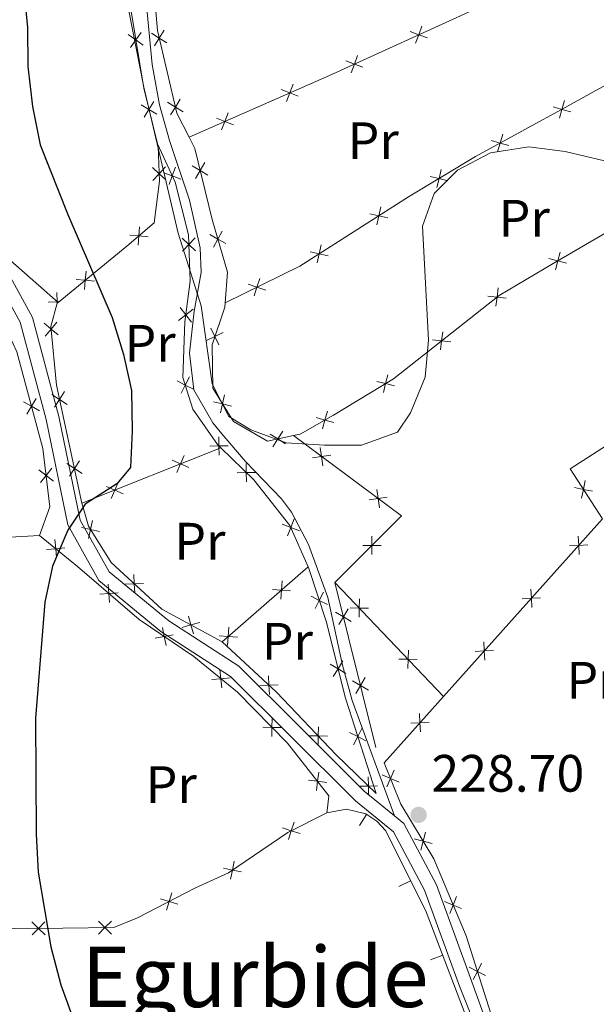
# Model space of a CAD drawing. Units: metres. Extents: x 615955 to 620461, y 4777607 to 4780654.
# Drawn here: x 618583 to 618693, y 4778218 to 4778406 of the extents above; entities that cross this region are included whole.
import ezdxf
from ezdxf.enums import TextEntityAlignment as Align

# ---------------------------------------------------------------- set-up
doc = ezdxf.new("R2010")
doc.units = ezdxf.units.M
doc.header["$MEASUREMENT"] = 0
doc.linetypes.add('DGN Style 3', pattern=[83162.37762, 59401.6983, -23760.67932])
for name, color, linetype, lineweight in [('Nivel 16', 7, 'Continuous', 0), ('Nivel 20', 7, 'Continuous', 0), ('Nivel 21', 7, 'Continuous', 0), ('Nivel 37', 7, 'Continuous', 0), ('Nivel 4', 7, 'Continuous', 0), ('Nivel 41', 7, 'Continuous', 0), ('Nivel 45', 7, 'Continuous', 0), ('Nivel 5', 7, 'Continuous', 0), ('Nivel 61', 7, 'Continuous', 0), ('Nivel 63', 7, 'Continuous', 0), ('Nivel 7', 7, 'Continuous', 0)]:
    doc.layers.add(name, color=color, linetype=linetype, lineweight=lineweight)
doc.styles.add('Style-arial', font='arial.shx', dxfattribs={"bigfont": 'arialbig.shx'})
doc.styles.add('Style-Arial Narrow', font='txt')
doc.styles.add('Style-Times New Roman', font='txt')

# ---------------------------------------------------------------- blocks, each defined once
blk = doc.blocks.new('5PATER')
at = {"layer": 'Nivel 7', "linetype": 'Continuous', "lineweight": 0}
h = blk.add_hatch(color=250, dxfattribs=at)
edge = h.paths.add_edge_path()
edge.add_ellipse((0, 0), major_axis=(-10.95731443231308, -11.10710700762828), ratio=0.9994222409660318, start_angle=0, end_angle=360)

msp = doc.modelspace()

# ---------------------------------------------------------------- linework, layer by layer
at = {"layer": 'Nivel 16', "color": 1, "linetype": 'Continuous', "lineweight": 13}
for p, q in [((618647.7163090818, 4778252.198162558, 230.0619535484416), (618649.0687019378, 4778254.300787954, 230.0619535484416)), ((618655.2428964861, 4778240.539468026, 230.4288625495736), (618657.480122447, 4778241.655183045, 230.4288625495736)), ((618661.2646809705, 4778226.547259295, 230.7360112072344), (618663.6006006077, 4778227.438033931, 230.7360112072344))]:
    msp.add_line(p, q, dxfattribs=at)
msp.add_polyline3d([(618641.5199999996, 4778254.619999999, 230.56), (618645.25, 4778255.26, 230.21), (618648.9299999997, 4778254.390000001, 230.06), (618651.0599999987, 4778253.02, 230.09), (618652.75, 4778251.140000001, 230.22), (618660.4499999993, 4778235.699999999, 230.56), (618669.3999999985, 4778212.23, 231.06)], dxfattribs=at)
at = {"layer": 'Nivel 20', "color": 250, "linetype": 'Continuous', "lineweight": 0}
for p, q in [((618594.7899999991, 4778313.609999999, 225.94), (618621.3099999987, 4778324.140000001, 227.06)), ((618586.6900000013, 4778307.449999999, 223.45), (618566.879999999, 4778306.279999999, 220.24)), ((618637.9400000013, 4778301.470000001, 227.09), (618621.5100000016, 4778287.16, 228.48)), ((618643.0500000007, 4778298.51, 227.54), (618663.75, 4778276.779999999, 226.4)), ((618643.0500000007, 4778298.51, 227.54), (618650.8500000015, 4778267.040000001, 227.54))]:
    msp.add_line(p, q, dxfattribs=at)
at = {"layer": 'Nivel 20', "color": 250, "linetype": 'Continuous', "lineweight": 0, "flags": 128}
for points, elevation in [([(618606.0847878903, 4778403.31087424), (618605.0655204579, 4778401.888233596), (618604.0462530255, 4778400.465592954)], 230.4921237232528), ([(618611.0198354013, 4778401.317969393), (618609.5308830664, 4778402.237661431), (618608.0419307314, 4778403.157353468)], 230.99), ([(618608.6111910306, 4778400.748709098), (618609.5308830664, 4778402.237661431), (618610.4505751021, 4778403.726613766)], 230.99), ([(618657.4025950953, 4778403.495784689), (618659.0416855067, 4778402.882437218), (618660.6807759181, 4778402.269089747)], 231.8604281857909), ([(618658.4283380359, 4778401.243346805), (618659.0416855067, 4778402.882437218), (618659.6550329775, 4778404.521527629)], 231.8604281857909), ([(618603.6428798139, 4778402.907501031), (618605.0655204579, 4778401.888233596), (618606.4881611019, 4778400.868966164)], 230.4921237232528), ([(618645.1220948659, 4778397.903339038), (618646.7611852773, 4778397.289991567), (618648.4002756886, 4778396.676644096)], 231.4556248817829), ([(618646.1478378065, 4778395.650901156), (618646.7611852773, 4778397.289991567), (618647.374532748, 4778398.929081978)], 231.4556248817829), ([(618632.8000494316, 4778392.436454685), (618634.4305295125, 4778391.800571678), (618636.061009597, 4778391.164688671)], 231.3), ([(618633.7946465053, 4778390.170091596), (618634.4305295125, 4778391.800571678), (618635.0664125197, 4778393.431051759)], 231.3), ([(618608.4860845506, 4778390.132952493), (618607.5777085498, 4778388.637069628), (618606.669332549, 4778387.141186764)], 230.78), ([(618614.1248915642, 4778388.179909177), (618612.6359392293, 4778389.099601215), (618611.1469868943, 4778390.019293251)], 230.99), ([(618611.7162471898, 4778387.61064888), (618612.6359392293, 4778389.099601215), (618613.555631265, 4778390.588553548)], 230.99), ([(618686.8515842706, 4778390.338786984), (618686.356306199, 4778388.660242336), (618685.8610281236, 4778386.981697688)], 232.1278915953045), ([(618606.0818256848, 4778389.545445628), (618607.5777085498, 4778388.637069628), (618609.0735914148, 4778387.728693629)], 230.78), ([(618621.4326660149, 4778384.745016636), (618622.0685490221, 4778386.375496719), (618622.7044320293, 4778388.005976802)], 231.3), ([(618688.034850847, 4778388.164964264), (618686.356306199, 4778388.660242336), (618684.677761551, 4778389.155520407)], 232.1278915953045), ([(618620.4380689412, 4778387.011379726), (618622.0685490221, 4778386.375496719), (618623.6990291029, 4778385.739613712)], 231.3), ([(618676.233259879, 4778381.741060426), (618674.5547152311, 4778382.236338498), (618672.8761705831, 4778382.731616572)], 230.821786665873), ([(618675.0499933027, 4778383.914883146), (618674.5547152311, 4778382.236338498), (618674.0594371594, 4778380.55779385)], 230.821786665873), ([(618608.2402546033, 4778377.573594604), (618609.5290194303, 4778376.389576988), (618610.817784261, 4778375.205559373)], 230.6000911811464), ([(618610.7130370475, 4778377.678341817), (618609.5290194303, 4778376.389576988), (618608.3450018167, 4778375.100812159)], 230.6000911811464), ([(618611.438142363, 4778374.321878092), (618612.0356065929, 4778375.966824593), (618612.6330708228, 4778377.611771096)], 230.587393103603), ([(618618.8346721493, 4778376.100011576), (618617.3380711302, 4778377.007203888), (618615.8414701112, 4778377.914396202)], 231.45), ([(618616.4308788143, 4778375.510602871), (618617.3380711302, 4778377.007203888), (618618.2452634424, 4778378.503804907)], 231.45), ([(618663.325710956, 4778377.174148506), (618662.9077076502, 4778375.474711616), (618662.4897043481, 4778373.775274727)], 230.5503025494935), ([(618613.6805530936, 4778375.369360363), (618612.0356065929, 4778375.966824593), (618610.3906600922, 4778376.564288823)], 230.587393103603), ([(618664.6071445383, 4778375.056708312), (618662.9077076502, 4778375.474711616), (618661.2082707621, 4778375.89271492)], 230.5503025494935), ([(618651.8233842701, 4778370.078877278), (618651.4411240593, 4778368.371045427), (618651.0588638484, 4778366.663213577)], 231.0736244496357), ([(618653.1489559114, 4778367.988785217), (618651.4411240593, 4778368.371045427), (618649.7332922108, 4778368.753305638)], 231.0736244496357), ([(618605.7969240583, 4778366.278106529), (618605.657220427, 4778364.533602189), (618605.5175167918, 4778362.789097851)], 228.4775045779851), ([(618619.8570295423, 4778362.404789386), (618620.703332793, 4778363.936645551), (618621.5496360436, 4778365.468501715)], 231.3648736060628), ([(618607.4017247669, 4778364.393898556), (618605.657220427, 4778364.533602189), (618603.912716087, 4778364.673305824)], 228.4775045779851), ([(618616.4738603532, 4778361.719072752), (618615.1936084107, 4778362.912290026), (618613.9133564681, 4778364.105507297)], 230.2256133270947), ([(618614.0003911369, 4778361.632038081), (618615.1936084107, 4778362.912290026), (618616.3868256845, 4778364.192541968)], 230.2256133270947), ([(618622.2351889573, 4778363.0903423), (618620.703332793, 4778363.936645551), (618619.1714766249, 4778364.782948801)], 231.3648736060628), ([(618640.4353479445, 4778362.856392551), (618640.0530877337, 4778361.148560701), (618639.6708275229, 4778359.440728851)], 231.7047686316487), ([(618641.7609195821, 4778360.76630049), (618640.0530877337, 4778361.148560701), (618638.3452558815, 4778361.530820912)], 231.7047686316487), ([(618687.2434400767, 4778359.331531655), (618685.551452022, 4778359.778732859), (618683.8594639674, 4778360.22593406)], 228.3815308167462), ([(618685.9986532219, 4778361.470720913), (618685.551452022, 4778359.778732859), (618685.1042508185, 4778358.086744802)], 228.3815308167462), ([(618597.178578902, 4778355.916530328), (618595.4371242784, 4778356.090162951), (618593.6956696548, 4778356.263795577)], 226.0644024064721), ([(618595.6107569039, 4778357.831617577), (618595.4371242784, 4778356.090162951), (618595.2634916529, 4778354.348708326)], 226.0644024064721), ([(618628.746617984, 4778356.441400981), (618628.1819575056, 4778354.784907382), (618627.6172970273, 4778353.128413782)], 231.5136603852939), ([(618629.8384511024, 4778354.220246904), (618628.1819575056, 4778354.784907382), (618626.5254639052, 4778355.349567859)], 231.5136603852939), ([(618674.1711535677, 4778354.621571261), (618673.9662513621, 4778352.883518448), (618673.7613491602, 4778351.145465635)], 228.5025042022028), ([(618590.1215027235, 4778351.690687083), (618590.1006871574, 4778352.008497212), (618589.9863068797, 4778353.754844731)], 225.0183326349019), ([(618675.7043041773, 4778352.678616244), (618673.9662513621, 4778352.883518448), (618672.2281985506, 4778353.088420652)], 228.5025042022028), ([(618590.4184971526, 4778352.029312769), (618590.1006871574, 4778352.008497212), (618588.3543396406, 4778351.894116933)], 225.0183326349019), ([(618613.2330774143, 4778348.419592625), (618614.6177571155, 4778349.489861107), (618616.0024368167, 4778350.56012959)], 229.4779477501673), ([(618615.6880255975, 4778348.105181405), (618614.6177571155, 4778349.489861107), (618613.5474886335, 4778350.874540808)], 229.4779477501673), ([(618587.5689820945, 4778347.888535993), (618588.9196429066, 4778346.775644321), (618590.270303715, 4778345.662752651)], 225.259427899322), ([(618590.032534577, 4778348.126305131), (618588.9196429066, 4778346.775644321), (618587.8067512363, 4778345.424983511)], 225.259427899322), ([(618620.9261103868, 4778343.812784782), (618620.157132715, 4778345.384880783), (618619.3881550394, 4778346.956976786)], 231.0409475805275), ([(618618.5850367099, 4778344.615903111), (618620.157132715, 4778345.384880783), (618621.7292287163, 4778346.153858457)], 231.0409475805275), ([(618663.6075132117, 4778346.285994008), (618663.402611006, 4778344.547941193), (618663.1977088042, 4778342.80988838)], 229.5877019956796), ([(618665.1406638213, 4778344.343038991), (618663.402611006, 4778344.547941193), (618661.6645581946, 4778344.752843397)], 229.5877019956796), ([(618613.6993783675, 4778334.552388079), (618614.5030902848, 4778336.107013324), (618615.3068022057, 4778337.661638567)], 228.6014471192039), ([(618653.1262100302, 4778338.087728148), (618652.7102204226, 4778336.387797225), (618652.294230815, 4778334.687866302)], 230.53), ([(618616.0577155314, 4778335.303301403), (618614.5030902848, 4778336.107013324), (618612.9484650418, 4778336.910725243)], 228.6014471192039), ([(618654.4101513475, 4778335.971807618), (618652.7102204226, 4778336.387797225), (618651.0102895014, 4778336.803786831)], 230.53), ([(618584.3120244108, 4778330.546391521), (618585.1848437898, 4778332.063295877), (618586.0576631725, 4778333.580200234)], 223.2990081203995), ([(618589.0627017878, 4778334.341067266), (618590.5328610241, 4778333.391623048), (618592.0030202568, 4778332.442178831)], 225.1483832481701), ([(618591.4823052399, 4778334.861782284), (618590.5328610241, 4778333.391623048), (618589.5834168047, 4778331.921463814)], 225.1483832481701), ([(618621.1948486045, 4778330.819491321), (618621.5943994224, 4778332.52336093), (618621.993950244, 4778334.227230538)], 230.4214400335676), ([(618586.7017481476, 4778331.190476496), (618585.1848437898, 4778332.063295877), (618583.6679394357, 4778332.936115257)], 223.2990081203995), ([(618623.2982690297, 4778332.123810111), (618621.5943994224, 4778332.52336093), (618619.8905298151, 4778332.922911748)], 230.4214400335676), ([(618642.8233918697, 4778328.966081852), (618641.1382948644, 4778329.43858644), (618639.4531978592, 4778329.911091028)], 230.4714454975709), ([(618641.6107994542, 4778331.123683445), (618641.1382948644, 4778329.43858644), (618640.6657902785, 4778327.753489435)], 230.4714454975709), ([(618620.9529851526, 4778322.762654604), (618620.9256433472, 4778324.512530293), (618620.8983015381, 4778326.262405982)], 227.089565896384), ([(618633.6352827922, 4778324.896692066), (618632.1610114016, 4778325.839738393), (618630.6867400147, 4778326.782784719)], 230.3), ([(618633.1040577292, 4778327.31400978), (618632.1610114016, 4778325.839738393), (618631.2179650776, 4778324.365467004)], 230.3), ([(618622.6755190343, 4778324.539872101), (618620.9256433472, 4778324.512530293), (618619.1757676564, 4778324.485188486)], 227.089565896384), ([(618640.7665490881, 4778320.751619229), (618640.5114913173, 4778322.483022716), (618640.2564335503, 4778324.214426203)], 229.6378411147317), ([(618614.2896732651, 4778322.683998156), (618613.5961988531, 4778321.077167194), (618612.9027244374, 4778319.470336232)], 226.7342286089344), ([(618642.242894806, 4778322.738080485), (618640.5114913173, 4778322.483022716), (618638.7800878324, 4778322.227964947)], 229.6378411147317), ([(618591.900794439, 4778321.153318567), (618593.3709536754, 4778320.20387435), (618594.841112908, 4778319.254430132)], 225.67612774939), ([(618594.3203978911, 4778321.674033584), (618593.3709536754, 4778320.20387435), (618592.4215094559, 4778318.733715115)], 225.67612774939), ([(618615.2030298151, 4778320.383692781), (618613.5961988531, 4778321.077167194), (618611.9893678911, 4778321.770641608)], 226.7342286089344), ([(618626.1725387275, 4778317.692694517), (618626.1469304077, 4778319.44259643), (618626.121322088, 4778321.192498345)], 226.742188867356), ([(618589.3424774259, 4778317.822006129), (618587.9661589637, 4778318.903005658), (618586.5898404978, 4778319.984005187)], 223.905758627736), ([(618586.8851594329, 4778317.526687194), (618587.9661589637, 4778318.903005658), (618589.0471584909, 4778320.279324122)], 223.905758627736), ([(618627.8968323246, 4778319.468204752), (618626.1469304077, 4778319.44259643), (618624.3970284946, 4778319.41698811)], 226.742188867356), ([(618602.6655639112, 4778315.405581318), (618601.0587329492, 4778316.099055732), (618599.4519019872, 4778316.792530145)], 226.2047428696448), ([(618601.7522073649, 4778317.705886694), (618601.0587329492, 4778316.099055732), (618600.3652585372, 4778314.49222477)], 226.2047428696448), ([(618690.0645605214, 4778314.529371586), (618690.434158422, 4778316.239988403), (618690.803756319, 4778317.950605221)], 227.1296849389815), ([(618651.5495317206, 4778312.737664662), (618651.2944739535, 4778314.469068149), (618651.0394161828, 4778316.200471634)], 228.3135233441953), ([(618692.1447752379, 4778315.870390506), (618690.434158422, 4778316.239988403), (618688.7235416025, 4778316.6095863)], 227.1296849389815), ([(618653.0258774385, 4778314.724125916), (618651.2944739535, 4778314.469068149), (618649.5630704649, 4778314.21401038)], 228.3135233441953), ([(618596.8062693588, 4778310.309403978), (618596.4118588865, 4778308.604337154), (618596.0174484104, 4778306.89927033)], 226.0193941275465), ([(618636.2657662146, 4778308.350730905), (618634.6347826235, 4778308.98532135), (618633.0037990361, 4778309.619911795)], 226.6708946268049), ([(618634.0001921803, 4778307.354337761), (618634.6347826235, 4778308.98532135), (618635.2693730704, 4778310.61630494)], 226.6708946268049), ([(618594.7067920603, 4778308.998747628), (618596.4118588865, 4778308.604337154), (618598.116925709, 4778308.20992668)], 226.0193941275465), ([(618650.0923446491, 4778303.802255366), (618650.0923446491, 4778305.552344648), (618650.0923446491, 4778307.302433932)], 227.6678405106028), ([(618689.6373159066, 4778303.801773123), (618689.5419586711, 4778305.549262607), (618689.4466014355, 4778307.29675209)], 226.8773354331164), ([(618589.614660278, 4778306.669115026), (618589.7951925583, 4778304.928362146), (618589.9757248387, 4778303.187609265)], 224.4254308584682), ([(618648.3422553651, 4778305.552344648), (618650.0923446491, 4778305.552344648), (618651.8424339332, 4778305.552344648)], 227.6678405106028), ([(618687.7944691889, 4778305.45390537), (618689.5419586711, 4778305.549262607), (618691.2894481532, 4778305.644619845)], 226.8773354331164), ([(618588.0544396788, 4778304.747829864), (618589.7951925583, 4778304.928362146), (618591.5359454378, 4778305.108894426)], 224.4254308584682), ([(618604.6987104937, 4778299.990046196), (618604.7770223729, 4778298.241709916), (618604.8553342521, 4778296.493373638)], 227.2796994706469), ([(618599.8109857887, 4778298.145401333), (618599.9419145696, 4778296.400216484), (618600.0728433505, 4778294.655031636)], 226.9070130646913), ([(618603.028686095, 4778298.163398037), (618604.7770223729, 4778298.241709916), (618606.5253586546, 4778298.320021797)], 227.2796994706469), ([(618632.7398660891, 4778295.299782017), (618632.8602758944, 4778297.045724163), (618632.980685696, 4778298.79166631)], 227.5197514613351), ([(618598.1967297234, 4778296.269287704), (618599.9419145696, 4778296.400216484), (618601.6870994195, 4778296.531145265)], 226.9070130646913), ([(618631.1143337451, 4778297.166133966), (618632.8602758944, 4778297.045724163), (618634.60621804, 4778296.925314359)], 227.5197514613351), ([(618639.2658957429, 4778293.505688), (618640.0597801246, 4778295.06535466), (618640.8536645025, 4778296.62502132)], 226.9707494101646), ([(618680.6258219667, 4778293.75003417), (618680.5304647312, 4778295.497523654), (618680.4351074919, 4778297.245013136)], 226.9516386483259), ([(618641.6194467843, 4778294.27147028), (618640.0597801246, 4778295.06535466), (618638.5001134649, 4778295.85923904)], 226.9707494101646), ([(618647.6599073522, 4778291.87655223), (618647.7023787387, 4778293.626126086), (618647.7448501289, 4778295.375699945)], 227.2837820403812), ([(618678.7829752453, 4778295.402166417), (618680.5304647312, 4778295.497523654), (618682.2779542133, 4778295.59288089)], 226.9516386483259), ([(618646.1727534235, 4778291.054802246), (618644.6738859117, 4778291.958244927), (618643.1750183962, 4778292.861687608)], 227.54), ([(618643.7704432309, 4778290.459377414), (618644.6738859117, 4778291.958244927), (618645.5773285925, 4778293.457112441)], 227.54), ([(618649.451952599, 4778293.583654696), (618647.7023787387, 4778293.626126086), (618645.9528048821, 4778293.668597477)], 227.2837820403812), ([(618613.9112470783, 4778289.903482215), (618615.5906739011, 4778290.39576065), (618617.2701007202, 4778290.888039086)], 228.2477683744177), ([(618615.0983954631, 4778292.075187471), (618615.5906739011, 4778290.39576065), (618616.0829523355, 4778288.716333831)], 228.2477683744177), ([(618608.7873778567, 4778287.849967659), (618610.5062293857, 4778288.17915138), (618612.2250809111, 4778288.508335102)], 228.3571894394067), ([(618610.177045662, 4778289.898002908), (618610.5062293857, 4778288.17915138), (618610.8354131058, 4778286.460299851)], 228.3571894394067), ([(618622.5804178752, 4778286.451230342), (618622.7008276805, 4778288.197172489), (618622.8212374821, 4778289.943114636)], 228.3792543840054), ([(618620.9548855312, 4778288.317582292), (618622.7008276805, 4778288.197172489), (618624.4467698261, 4778288.076762686)], 228.3792543840054), ([(618671.6143280268, 4778283.698295217), (618671.5189707913, 4778285.445784699), (618671.423613552, 4778287.193274183)], 227.0259418635356), ([(618656.9646648318, 4778282.108804403), (618657.007136222, 4778283.858378259), (618657.0496076122, 4778285.607952118)], 226.7713461211437), ([(618669.7714813054, 4778285.350427464), (618671.5189707913, 4778285.445784699), (618673.2664602734, 4778285.541141937)], 227.0259418635356), ([(618645.1386076659, 4778281.159845175), (618643.6356095038, 4778282.05639915), (618642.1326113418, 4778282.952953124)], 227.0220784286348), ([(618642.7390555292, 4778280.553400988), (618643.6356095038, 4778282.05639915), (618644.5321634784, 4778283.559397312)], 227.0220784286348), ([(618658.7567100786, 4778283.815906871), (618657.007136222, 4778283.858378259), (618655.2575623617, 4778283.90084965)], 226.7713461211437), ([(618621.1199093349, 4778281.886844948), (618621.2962173596, 4778280.145659151), (618621.472525388, 4778278.404473355)], 229.302370188927), ([(618619.5550315641, 4778279.969351124), (618621.2962173596, 4778280.145659151), (618623.0374031551, 4778280.321967177)], 229.302370188927), ([(618630.3992064483, 4778280.668418815), (618630.4726454504, 4778278.919871071), (618630.5460844561, 4778277.171323325)], 228.48), ([(618649.4205252454, 4778277.951292099), (618647.9216577299, 4778278.85473478), (618646.4227902181, 4778279.758177461)], 227.54), ([(618647.018215049, 4778277.355867267), (618647.9216577299, 4778278.85473478), (618648.8251004107, 4778280.353602296)], 227.54), ([(618628.7240977064, 4778278.846432066), (618630.4726454504, 4778278.919871071), (618632.2211931981, 4778278.993310075)], 228.48), ([(618659.3550037034, 4778270.01702993), (618659.2586539015, 4778271.764464967), (618659.1623040996, 4778273.511900006)], 227.574477651441), ([(618631.0502650775, 4778272.623697044), (618631.0357118212, 4778270.873668272), (618631.0211585686, 4778269.1236395)], 230.2791507085013), ([(618657.5112188645, 4778271.668115165), (618659.2586539015, 4778271.764464967), (618661.0060889423, 4778271.860814769)], 227.574477651441), ([(618629.2856830508, 4778270.888221527), (618631.0357118212, 4778270.873668272), (618632.7857405953, 4778270.859115019)], 230.2791507085013), ([(618639.9174444787, 4778270.986935157), (618639.8746989481, 4778269.237367978), (618639.8319534138, 4778267.487800799)], 228.48), ([(618648.965296004, 4778268.32307543), (618647.4084742963, 4778269.122524414), (618645.8516525924, 4778269.921973398)], 227.6623264590005), ([(618646.6090253145, 4778267.565702708), (618647.4084742963, 4778269.122524414), (618648.2079232819, 4778270.67934612)], 227.6623264590005), ([(618638.1251317672, 4778269.280113511), (618639.8746989481, 4778269.237367978), (618641.6242661253, 4778269.194622446)], 228.48), ([(618639.9486736692, 4778262.3323396), (618639.7462701984, 4778260.593994023), (618639.5438667312, 4778258.855648449)], 230.56), ([(618652.9771610685, 4778259.525212724), (618653.659873046, 4778261.136645894), (618654.3425850198, 4778262.748079063)], 228.4056013358811), ([(618638.0079246238, 4778260.796397492), (618639.7462701984, 4778260.593994023), (618641.484615773, 4778260.391590554)], 230.56), ([(618649.3957432806, 4778261.445567235), (618649.4214771017, 4778259.695667163), (618649.4472109266, 4778257.945767088)], 228.48), ([(618655.271306213, 4778260.453933919), (618653.659873046, 4778261.136645894), (618652.0484398752, 4778261.81935787)], 228.4056013358811), ([(618647.6715770289, 4778259.669933338), (618649.4214771017, 4778259.695667163), (618651.1713771783, 4778259.721400985)], 228.48), ([(618635.2677797414, 4778252.831527622), (618634.7250411846, 4778251.167722538), (618634.1823026277, 4778249.503917454)], 230.56), ([(618636.388846267, 4778250.624983981), (618634.7250411846, 4778251.167722538), (618633.0612360984, 4778251.710461095)], 230.56), ([(618661.5681676008, 4778248.773127912), (618659.8704512753, 4778249.19806529), (618658.172734946, 4778249.623002671)], 228.7225732117541), ([(618659.4455138929, 4778247.500348965), (618659.8704512753, 4778249.19806529), (618660.2953886539, 4778250.895781618)], 228.7225732117541), ([(618623.8268879652, 4778245.407547306), (618623.494107727, 4778243.689388463), (618623.161327485, 4778241.97122962)], 230.774705046128), ([(618625.2122665681, 4778243.356608223), (618623.494107727, 4778243.689388463), (618621.7759488821, 4778244.022168703)], 230.774705046128), ([(618613.091264423, 4778237.161124781), (618611.4232209362, 4778237.690693878), (618609.7551774494, 4778238.220262973)], 230.4808835953681), ([(618611.9527900331, 4778239.358737364), (618611.4232209362, 4778237.690693878), (618610.8936518393, 4778236.022650389)], 230.4808835953681), ([(618664.9322700053, 4778235.388481701), (618665.5941540971, 4778237.008581067), (618666.2560381889, 4778238.628680432)], 228.5053513784982), ([(618667.2142534629, 4778236.346696975), (618665.5941540971, 4778237.008581067), (618663.9740547314, 4778237.670465156)], 228.5053513784982), ([(618587.7525739968, 4778231.330202807), (618586.5070123672, 4778232.559588313), (618585.2614507377, 4778233.788973819)], 224.4012639736798), ([(618587.7363978736, 4778233.805149944), (618586.5070123672, 4778232.559588313), (618585.2776268609, 4778231.314026682)], 224.4012639736798), ([(618600.4445264116, 4778231.486512613), (618599.1892781593, 4778232.706006084), (618597.934029907, 4778233.925499553)], 229.0193027476865), ([(618600.4087716304, 4778233.961254338), (618599.1892781593, 4778232.706006084), (618597.9697846882, 4778231.450757829)], 229.0193027476865), ([(618671.7750703208, 4778223.569369374), (618670.2195819467, 4778224.371409535), (618668.6640935726, 4778225.173449697)], 228.929431366935), ([(618669.417541787, 4778222.815921161), (618670.2195819467, 4778224.371409535), (618671.0216221102, 4778225.926897909)], 228.929431366935)]:
    msp.add_lwpolyline(points, dxfattribs=dict(at, elevation=elevation))
at = {"layer": 'Nivel 20', "color": 250, "linetype": 'Continuous', "lineweight": 0, "extrusion": (0.06238860975808546, -0.080447411760446, 0.9948044407387306), "elevation": -345579.1101198482, "flags": 128}
msp.add_lwpolyline([(3417150.225556936, 3379167.489840683), (3417157.121599205, 3379142.638249161), (3417139.345026009, 3379140.37901357)], dxfattribs=at)
at = {"layer": 'Nivel 20', "color": 250, "linetype": 'Continuous', "lineweight": 0}
for points in [[(618517.3900000006, 4778528.040000001, 217.47), (618531.6999999993, 4778516.310000001, 217.93), (618544.1600000001, 4778505.66, 217.93), (618546.3299999982, 4778504.199999999, 218.21), (618548.1499999985, 4778502.34, 218.43), (618550.0899999999, 4778498.949999999, 218.63), (618550.9299999997, 4778495.130000001, 218.65), (618551.7199999988, 4778478.41, 218.61), (618553.5599999987, 4778465.4, 218.39), (618556.8900000006, 4778450.76, 217.93), (618561.1700000018, 4778434.109999999, 217.93), (618563.7800000012, 4778418.720000001, 218.61), (618565.8299999982, 4778404.25, 219.07), (618568.0199999996, 4778392.710000001, 219.76), (618572.0700000003, 4778379, 220.22), (618576.6700000018, 4778365.66, 220.91), (618581.1600000001, 4778359.85, 222.29), (618590.2699999996, 4778351.859999999, 225.07)], [(618635.6099999994, 4778519.199999999, 239.94), (618631.120000001, 4778512.52, 239.25), (618621.5199999996, 4778503.199999999, 236.73), (618615, 4778497.23, 235.35), (618609.620000001, 4778488.34, 233.97), (618606.0700000003, 4778480.029999999, 232.82), (618606.2699999996, 4778466.439999999, 231.68), (618605.9899999984, 4778447.34, 230.99), (618607.2100000009, 4778426.42, 230.99), (618609.1900000013, 4778403.68, 230.99), (618612.9100000001, 4778387.939999999, 230.99), (618615.2199999988, 4778383.369999999, 231.3)], [(618609.1799999997, 4778382.08, 230.78), (618606.5799999982, 4778392.720000001, 230.78), (618604.1600000001, 4778407.369999999, 230.32), (618602.2300000004, 4778451.970000001, 231.01), (618602.4699999988, 4778473.27, 231.47), (618604.5599999987, 4778473.859999999, 231.47)], [(618687.7899999991, 4778419.16, 237.44), (618669.9499999993, 4778407.85, 232.22), (618642.0399999991, 4778395.140000001, 231.3), (618615.2199999988, 4778383.369999999, 231.3)], [(618622.129999999, 4778351.810000001, 231.22), (618636.3500000015, 4778358.800000001, 231.91), (618657.1000000015, 4778371.960000001, 230.76), (618669.8399999999, 4778379.67, 230.3), (618687.5500000007, 4778389.310000001, 232.26), (618709.4400000013, 4778401.460000001, 236.44), (618740.3000000007, 4778417.619999999, 241.6), (618757.1900000013, 4778399.359999999, 241.02)], [(618635.120000001, 4778326.49, 230.3), (618636.3900000006, 4778326.77, 230.3), (618642.7600000016, 4778330.35, 230.53), (618654.2300000004, 4778337.310000001, 230.53), (618674.379999999, 4778353.210000001, 228.46), (618684.6600000001, 4778359.26, 228.24), (618712.5, 4778375.460000001, 232.66), (618726.6099999994, 4778383.810000001, 235.86), (618757.1900000013, 4778399.359999999, 241.02)], [(618563.9400000013, 4778388.619999999, 218.75), (618569.4800000004, 4778371.07, 219.9), (618576.0100000016, 4778356.18, 220.82), (618582.379999999, 4778342.470000001, 222.65), (618587.3500000015, 4778324.029999999, 223.8), (618588.6900000013, 4778312.880000001, 224.03), (618586.6900000013, 4778307.449999999, 223.45)], [(618615.2199999988, 4778383.369999999, 231.3), (618616.3099999987, 4778381.199999999, 231.45), (618619.629999999, 4778367.66, 231.45), (618622.5300000012, 4778357.6, 231.22), (618622.129999999, 4778351.810000001, 231.22)], [(618590.2699999996, 4778351.859999999, 225.08), (618603.3399999999, 4778362.560000001, 227.57), (618608.6000000015, 4778367.040000001, 229.63), (618609.5899999999, 4778374.949999999, 230.55), (618609.3099999987, 4778381.560000001, 230.78), (618609.1799999997, 4778382.08, 230.78)], [(618609.1799999997, 4778382.08, 230.78), (618612.5899999999, 4778374.779999999, 230.55), (618615.129999999, 4778364.720000001, 230.32), (618615.4400000013, 4778355.91, 229.86), (618614.4499999993, 4778348.18, 229.4), (618614.0500000007, 4778337.529999999, 228.71), (618615.9699999988, 4778331.5, 228.25), (618620.6600000001, 4778324.77, 227.11), (618621.3099999987, 4778324.140000001, 227.06)], [(618594.7899999991, 4778313.609999999, 225.94), (618589.9499999993, 4778336.1, 225.04), (618588.870000001, 4778347.290000001, 225.27), (618590.0899999999, 4778351.710000001, 225.04), (618590.2699999996, 4778351.859999999, 225.08)], [(618622.129999999, 4778351.810000001, 231.22), (618622.0799999982, 4778350.99, 231.22), (618619.6099999994, 4778343.790000001, 230.99), (618619.7300000004, 4778335.529999999, 230.53), (618623.6799999997, 4778329.16, 230.3), (618630.1600000001, 4778325.4, 230.3), (618635.120000001, 4778326.49, 230.3)], [(618723.7699999996, 4778343.15, 228.07), (618687.9200000018, 4778320.140000001, 227.33), (618694.0700000003, 4778310.6, 226.84), (618663.75, 4778276.779999999, 227.09)], [(618621.3099999987, 4778324.140000001, 227.06), (618627.5500000007, 4778318.08, 226.65), (618634.4699999988, 4778309.359999999, 226.65), (618637.9400000013, 4778301.470000001, 227.09)], [(618621.5100000016, 4778287.16, 228.48), (618610.0399999991, 4778293.43, 228.03), (618600.3599999994, 4778302.279999999, 226.65), (618596.0399999991, 4778309.199999999, 225.96), (618594.879999999, 4778313.220000001, 225.96), (618594.7899999991, 4778313.609999999, 225.94)], [(618641.5199999996, 4778254.619999999, 230.56), (618641.629999999, 4778255.52, 230.56), (618641.9100000001, 4778257.859999999, 230.56), (618633.9800000004, 4778267.880000001, 230.56), (618624.4400000013, 4778277.58, 229.65), (618616.120000001, 4778284.369999999, 228.73), (618605.7300000004, 4778291.42, 228.04), (618593.9800000004, 4778301.529999999, 225.74), (618586.6900000013, 4778307.449999999, 223.45)], [(618637.9400000013, 4778301.470000001, 227.09), (618638.0799999982, 4778301.15, 227.11), (618641.3500000015, 4778291.1, 226.88), (618645.0500000007, 4778276.460000001, 227.11), (618650.8999999985, 4778258.26, 228.48), (618643.3099999987, 4778265.630000001, 228.48), (618631.9299999997, 4778277.58, 228.48), (618621.5100000016, 4778287.16, 228.48)], [(618663.75, 4778276.779999999, 227.09), (618652.4400000013, 4778264.15, 228.31), (618655.629999999, 4778256.27, 228.56), (618661.8900000006, 4778245.83, 228.8), (618668.0500000007, 4778231.16, 228.31), (618674.9499999993, 4778209.57, 230.28), (618678.0100000016, 4778198.060000001, 231.75), (618680.120000001, 4778184.41, 232), (618682.8900000006, 4778172.49, 232.49)], [(618554.129999999, 4778232.470000001, 214.95), (618572.8000000007, 4778232.470000001, 219.78), (618591.1600000001, 4778232.59, 225.97), (618600.8500000015, 4778232.73, 229.65), (618605.379999999, 4778234.560000001, 230.11), (618616.4600000009, 4778240.300000001, 230.79), (618622.7399999984, 4778243.18, 230.79), (618634.0799999982, 4778250.84, 230.56), (618641.5199999996, 4778254.619999999, 230.56)]]:
    msp.add_polyline3d(points, dxfattribs=at)
at = {"layer": 'Nivel 21', "color": 250, "linetype": 'Continuous', "lineweight": 13}
msp.add_line((618666.8299999982, 4778221.529999999, 229.18), (618670.4699999988, 4778212.460000001, 229.66), dxfattribs=at)
at = {"layer": 'Nivel 21', "color": 250, "linetype": 'Continuous', "lineweight": 0}
for points in [[(618654.3900000006, 4778254.040000001, 228.37), (618648.6400000006, 4778258.74, 228.72), (618636.1600000001, 4778271.140000001, 228.26), (618624.7399999984, 4778282.529999999, 228.26), (618611.3399999999, 4778291.189999999, 227.8), (618599.9800000004, 4778300.52, 226.42), (618594.4600000009, 4778310.34, 224.59), (618590.3900000006, 4778330.109999999, 223.67), (618585.370000001, 4778349.02, 222.29), (618575.0799999982, 4778367.73, 220.46), (618568.4200000018, 4778385.67, 219.54), (618564.3200000003, 4778406.359999999, 218.16), (618559.5199999996, 4778433.060000001, 216.78), (618553.6000000015, 4778456.17, 217.24), (618550.7100000009, 4778474.24, 217.24), (618549.3099999987, 4778489.810000001, 217.24), (618547.9699999988, 4778497.17, 218.16), (618543.2300000004, 4778503.91, 217.7), (618531.4699999988, 4778514.460000001, 217.7), (618519.3399999999, 4778523.060000001, 217.24), (618513.8999999985, 4778528.9, 216.33)], [(618654.3900000006, 4778254.040000001, 228.37), (618656.2199999988, 4778252.560000001, 228.26), (618662.4200000018, 4778240.880000001, 228.26), (618669.1799999997, 4778222.390000001, 229.18)]]:
    msp.add_polyline3d(points, dxfattribs=at)
at = {"layer": 'Nivel 21', "color": 250, "linetype": 'DGN Style 3', "lineweight": 0}
for points in [[(618511.7800000012, 4778527.51, 216.33), (618517.6900000013, 4778521.17, 217.24), (618529.8999999985, 4778512.5, 217.7), (618541.3500000015, 4778502.24, 217.7), (618545.6099999994, 4778496.18, 218.16), (618546.8299999982, 4778489.470000001, 217.24), (618548.2300000004, 4778473.93, 217.24), (618551.1499999985, 4778455.66, 217.24), (618557.0700000003, 4778432.52, 216.78), (618561.8599999994, 4778405.890000001, 218.16), (618566, 4778384.98, 219.54), (618572.8000000007, 4778366.68, 220.46), (618583.0300000012, 4778348.08, 222.29), (618587.9499999993, 4778329.529999999, 223.67), (618592.0899999999, 4778309.460000001, 224.59), (618598.0300000012, 4778298.880000001, 226.42), (618609.870000001, 4778289.16, 227.8), (618623.1600000001, 4778280.57, 228.26), (618634.3999999985, 4778269.369999999, 228.26), (618646.9600000009, 4778256.880000001, 228.72), (618654.25, 4778250.939999999, 228.26), (618660.129999999, 4778239.859999999, 228.26), (618666.8299999982, 4778221.529999999, 229.18)], [(618654.3900000006, 4778254.040000001, 228.37), (618646.3599999994, 4778276, 227.34), (618644.4699999988, 4778282.720000001, 227.17), (618641.6700000018, 4778295.619999999, 227.11), (618638, 4778305.699999999, 227.11), (618634.7399999984, 4778311.92, 227.11), (618632.870000001, 4778314.439999999, 227.11), (618626.0100000016, 4778321.540000001, 227.34), (618621.4600000009, 4778326.82, 227.8), (618619.7399999984, 4778328.939999999, 228.03), (618616.120000001, 4778335.210000001, 228.72), (618615.3399999999, 4778342.17, 229.11), (618616.1999999993, 4778350.199999999, 229.85), (618617.5599999987, 4778357.560000001, 229.87), (618617.3500000015, 4778362.25, 229.87), (618615.3000000007, 4778371.33, 230.32), (618611.4699999988, 4778382.74, 230.78), (618609.620000001, 4778389.5, 230.69), (618608.1700000018, 4778397.23, 230.55), (618606.6000000015, 4778414.4, 230.32)]]:
    msp.add_polyline3d(points, dxfattribs=at)
at = {"layer": 'Nivel 21', "color": 250, "linetype": 'Continuous', "lineweight": 13}
msp.add_polyline3d([(618672.9499999993, 4778211.84, 229.69), (618669.1799999997, 4778222.390000001, 229.18)], dxfattribs=at)
at = {"layer": 'Nivel 4', "color": 36, "linetype": 'Continuous', "lineweight": 30, "elevation": 225.01, "flags": 128}
msp.add_lwpolyline([(618582.5700000003, 4778455.76), (618583.7100000009, 4778411.35), (618584.3900000006, 4778404.23), (618584.4899999984, 4778396.82), (618585.370000001, 4778389.23), (618586.8299999982, 4778381.93), (618592.120000001, 4778368.630000001), (618600.5899999999, 4778349.01), (618602.7100000009, 4778341.92), (618604.2399999984, 4778335.09), (618604.370000001, 4778327.41), (618604.0899999999, 4778320.380000001), (618601.4299999997, 4778317.26), (618595.4299999997, 4778313.41), (618592.129999999, 4778308.460000001), (618589.1499999985, 4778301.58), (618587.7100000009, 4778294.73), (618585.9100000001, 4778272.65), (618586.0399999991, 4778250.51), (618586.4299999997, 4778243.290000001), (618588.8599999994, 4778229.029999999), (618590.7399999984, 4778221.83), (618593.3900000006, 4778214.609999999)], dxfattribs=at)
at = {"layer": 'Nivel 5', "color": 36, "linetype": 'Continuous', "lineweight": 0, "elevation": 230.01, "flags": 128}
msp.add_lwpolyline([(618603.7300000004, 4778407.449999999), (618606.5799999982, 4778392.880000001), (618613.1700000018, 4778365.040000001), (618617.5100000016, 4778351.24), (618619.629999999, 4778336.359999999), (618622.8099999987, 4778330.130000001), (618626.9800000004, 4778327.609999999), (618633.75, 4778325.109999999), (618641.0700000003, 4778324.640000001), (618648.1000000015, 4778324.640000001), (618655, 4778327.15), (618657.4499999993, 4778330.84), (618660.2399999984, 4778337.619999999), (618660.9100000001, 4778344.66), (618659.7199999988, 4778366.4), (618661.9499999993, 4778372.6), (618666.4100000001, 4778377.09), (618672.7100000009, 4778380.359999999), (618680.0100000016, 4778381.52), (618686.9499999993, 4778380.6), (618694.4899999984, 4778378.84), (618700.9100000001, 4778376.050000001)], dxfattribs=at)
at = {"layer": 'Nivel 61', "color": 250, "linetype": 'Continuous', "lineweight": 0}
msp.add_3dface([(616850.879999999, 4780329.98, 603.87), (620238.0500000007, 4780388.939999999, 595.85), (620278.9299999997, 4778075.359999999, 196.01), (616890.6499999985, 4778016.390000001, 264.42)], dxfattribs=at)
at = {"layer": 'Nivel 63', "color": 7, "linetype": 'Continuous', "lineweight": 0}
msp.add_3dface([(616006.9100000001, 4777607.17, -0.24), (615955.2100000009, 4780576.73, -0.24), (620409.5799999982, 4780654.26, -0.24), (620461.2600000016, 4777684.689999999, -0.24)], dxfattribs=at)

# ---------------------------------------------------------------- block references
at = {"layer": 'Nivel 7', "color": 250, "linetype": 'Continuous', "lineweight": 0, "xscale": 0.09999983015004542, "yscale": 0.09999983015004542, "zscale": 0.09999983015004542}
msp.add_blockref('5PATER', (618659.0100000016, 4778254.199999999, 228.71), dxfattribs=at)

# ---------------------------------------------------------------- texts
at = {"layer": 'Nivel 37', "color": 92, "linetype": 'Continuous', "lineweight": 0, "style": 'Style-Arial Narrow'}
for p in [(618650.3508149981, 4778382.679979999, 230.27), (618679.1608149968, 4778367.909979999, 230.01), (618607.8008149974, 4778344.089979999, 225.6), (618617.3008149974, 4778306.359979998, 227.42), (618633.9808149971, 4778287.28998, 227.48), (618692.0908149965, 4778279.859979998, 225.22), (618611.8408149965, 4778259.979979999, 225.3)]:
    msp.add_text('Pr', height=6.99996, dxfattribs=at).set_placement(p, align=Align.MIDDLE_CENTER)
at = {"layer": 'Nivel 41', "color": 250, "linetype": 'Continuous', "lineweight": 0, "style": 'Style-arial'}
msp.add_text('228.70', height=6.99996, dxfattribs=at).set_placement((618661.4499999993, 4778258.619999999, 228.71))
at = {"layer": 'Nivel 45', "color": 250, "linetype": 'Continuous', "lineweight": 0, "style": 'Style-Times New Roman'}
msp.add_text('Egurbide', height=11.49996, dxfattribs=at).set_placement((618627.8404684439, 4778223.319979999, 225.11), align=Align.MIDDLE_CENTER)

doc.saveas('drawing.dxf')
